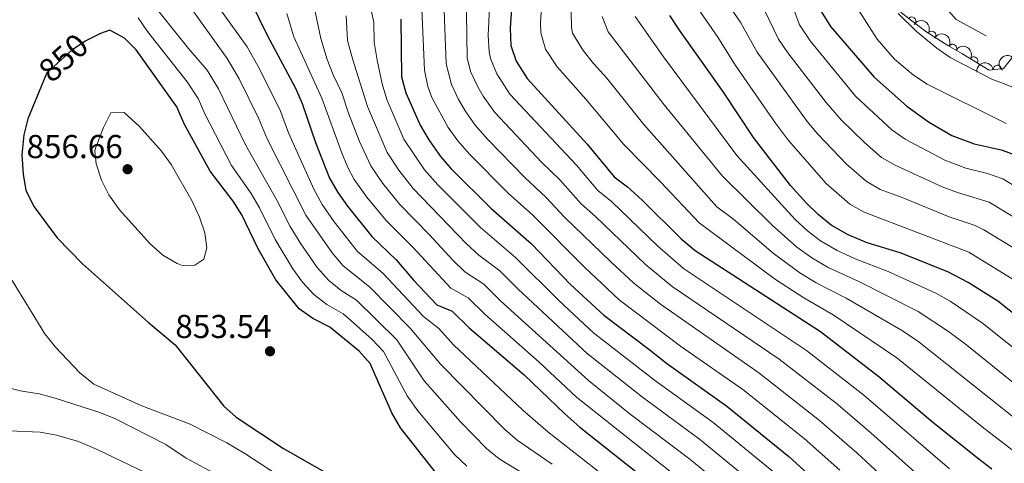
# Model space of a CAD drawing. Units: metres. Extents: x 655153 to 662080, y 735012 to 739796.
# Drawn here: x 657033 to 657331, y 736551 to 736686 of the extents above; entities that cross this region are included whole.
import ezdxf
from ezdxf.enums import TextEntityAlignment as Align

# ---------------------------------------------------------------- set-up
doc = ezdxf.new("R2010")
doc.units = ezdxf.units.M
doc.header["$MEASUREMENT"] = 0
doc.linetypes.add('DGN Style 3', pattern=[108.44238385321101, 77.45884560943644, -30.98353824377457])
doc.linetypes.add('DGN Style 5', pattern=[54.2211919266055, 23.23765368283093, -30.98353824377457])
for name, color, linetype, lineweight in [('Entidades rústicas y varios', 7, 'Continuous', 5), ('Relieve y altimetría', 7, 'Continuous', 5), ('Textos de rotulación', 7, 'Continuous', 5), ('Viales y ferrocarril', 7, 'Continuous', 5)]:
    doc.layers.add(name, color=color, linetype=linetype, lineweight=lineweight)
doc.styles.add('Style-arial', font='arial.shx', dxfattribs={"bigfont": 'arialbig.shx'})
doc.styles.add('Style-Helvetica-Narrow-Oblique', font='txt')

# ---------------------------------------------------------------- blocks, each defined once
blk = doc.blocks.new('5PATER')
at = {"layer": 'Relieve y altimetría', "linetype": 'Continuous', "lineweight": 5}
h = blk.add_hatch(color=250, dxfattribs=at)
edge = h.paths.add_edge_path()
edge.add_ellipse((0, 0), major_axis=(-1.095731442945027, -1.110710700472634), ratio=0.9994222409660319, start_angle=0, end_angle=360)

msp = doc.modelspace()

# ---------------------------------------------------------------- linework, layer by layer
at = {"layer": 'Entidades rústicas y varios', "color": 92, "linetype": 'DGN Style 3', "lineweight": 5}
msp.add_polyline3d([(657299.03, 736688.4299999999, 717.83), (657303.0800000001, 736685.2, 718.07), (657307.3700000001, 736681.97, 718.78), (657313.97, 736677.79, 720.03), (657318.3, 736675.3200000001, 720.42), (657326.52, 736670.26, 720.42), (657330.8400000001, 736670.8200000001, 720.42), (657336.3800000001, 736677.73, 720.42)], dxfattribs=at)
at = {"layer": 'Entidades rústicas y varios', "color": 92, "linetype": 'Continuous', "lineweight": 5}
for centre, radius, start, end in [((657303.1066032308, 736685.1555480368, 718.2414359060505), 1.250091938746999, 323.9895679656141, 143.2031223846095), ((657309.1336293546, 736680.8299406862, 719.3157858339742), 1.250091938746998, 328.6187180399183, 147.8322724589138), ((657315.4558773881, 736676.9199364535, 720.2623909934407), 1.250091938746999, 331.2640489178634, 150.4776033368588), ((657321.8925379149, 736673.0856245416, 720.42), 1.250091938746999, 329.3508819374496, 148.5644363564451), ((657329.0031061459, 736670.5622105899, 720.42), 1.250091938746998, 8.352204690627678, 187.5657591096231)]:
    msp.add_arc(centre, radius, start, end, dxfattribs=at)
at = {"layer": 'Entidades rústicas y varios', "color": 92, "linetype": 'Continuous', "lineweight": 5, "extrusion": (-0.2199590877886904, -0.05185693314461869, 0.974129795347623)}
msp.add_arc((-566195.9932179602, 788049.0922900655, -182082.2299267822), 2.516055640060342, 45.36446333574663, 225.9090503451193, dxfattribs=at)
at = {"layer": 'Entidades rústicas y varios', "color": 92, "linetype": 'Continuous', "lineweight": 5, "extrusion": (-0.2173313218862593, -0.06195351760125825, 0.9741297953476231)}
msp.add_arc((-528257.713672353, 812670.2606601585, -187793.145282874), 2.516055640060343, 45.36446333574663, 225.9090503451193, dxfattribs=at)
at = {"layer": 'Entidades rústicas y varios', "color": 92, "linetype": 'Continuous', "lineweight": 5, "extrusion": (-0.2192784843505495, -0.05466340747633724, 0.9741297953476229)}
msp.add_arc((-555803.8869189905, 795043.0790036117, -183703.6376859128), 2.516055640060341, 45.36446333574665, 225.9090503451193, dxfattribs=at)
at = {"layer": 'Entidades rústicas y varios', "color": 92, "linetype": 'Continuous', "lineweight": 5, "extrusion": (0.02712094087891828, -0.2243559590958984, 0.9741297953476229)}
msp.add_arc((740989.2694025823, 635745.1839482418, -146747.9750535418), 2.516055640060343, 45.36446333574663, 225.9090503451193, dxfattribs=at)
at = {"layer": 'Entidades rústicas y varios', "color": 92, "linetype": 'Continuous', "lineweight": 5, "extrusion": (-0.1360064249581499, -0.1804810078265893, 0.9741297953476229)}
msp.add_arc((81609.50177511957, 958628.8198622572, -221654.041541138), 2.516055640060341, 45.36446333574665, 225.9090503451193, dxfattribs=at)
at = {"layer": 'Relieve y altimetría', "color": 30, "linetype": 'Continuous', "lineweight": 5, "flags": 128}
for points, elevation in [([(657175.19, 736675.8999999999), (657174.8800000001, 736680.8999999999), (657175.69, 736697.6499999999), (657175.49, 736702.6300000001), (657174.5900000001, 736707.5800000001), (657173.04, 736713.3), (657170.78, 736719.22), (657166.1000000001, 736728.8500000001), (657161.01, 736737.46), (657157.0900000001, 736743.1200000001), (657150.6499999999, 736751.1599999999), (657135.3400000001, 736768.48), (657121.3500000001, 736782.05), (657104.51, 736797.6200000001), (657077.8800000001, 736818.5), (657070.52, 736827.1200000001), (657064, 736831.8500000001), (657060.03, 736835.47), (657054.22, 736842.73), (657038.24, 736855.23), (657033.9299999999, 736857.8), (657030.81, 736859.0700000001)], 780), ([(657030.4299999999, 736767.24), (657042.51, 736757.29), (657053.77, 736745.8700000001), (657061.1000000001, 736737.69), (657088.5, 736696.19), (657101.98, 736677.3500000001), (657105.69, 736670.6799999999), (657112.0700000001, 736657.9199999999), (657114.52, 736651.3900000001), (657122.1799999999, 736634.3), (657124.71, 736629.72), (657128.31, 736624.5), (657135.4099999999, 736615.52), (657143.0700000001, 736608.8900000001), (657155.3700000001, 736595.8400000001), (657159.97, 736592.21), (657164.45, 736587.29), (657185.3999999999, 736567.52), (657192.98, 736560.9299999999), (657213.8999999999, 736544.6799999999)], 830), ([(657127.6799999999, 736615.1100000001), (657119.77, 736626.51), (657107.99, 736649.5800000001), (657105.55, 736655.5700000001), (657099.52, 736667.69), (657095.94, 736673.8300000001), (657056.5700000001, 736728.77), (657053.47, 736734.3700000001), (657044.78, 736745.6000000001), (657039.8899999999, 736750.5700000001), (657034.48, 736754.3999999999), (657030.48, 736754.94)], 835), ([(657290.72, 736560.6799999999), (657280.19, 736569.6100000001), (657263, 736582.94), (657230.55, 736604.95), (657222.5700000001, 736611.52), (657207.44, 736626.1000000001), (657203.05, 736629.9199999999), (657196.6300000001, 736637.2), (657191.1699999999, 736642.4199999999), (657176.94, 736657.49), (657173.3700000001, 736662.4199999999), (657171.77, 736665.3200000001), (657169.5800000001, 736669.8999999999), (657168.5700000001, 736673.99), (657168.1300000001, 736700.8600000001)], 785), ([(657261.3600000001, 736548.78), (657242.98, 736563.74), (657225.22, 736576.5900000001), (657206.8, 736590.9199999999), (657196.31, 736600.69), (657183.23, 736613.7), (657172.5700000001, 736622.7), (657159.71, 736635.6499999999), (657155.6799999999, 736640.1699999999), (657149.3899999999, 736649.45), (657144.21, 736661.3900000001), (657142.81, 736666.19), (657141.29, 736673.3500000001), (657140.45, 736678.79), (657140.3600000001, 736684.74), (657137.23, 736699.51)], 805), ([(657351.49, 736541.25), (657337.8500000001, 736552.21), (657324.95, 736562.05), (657298.5800000001, 736583.3600000001), (657279.3600000001, 736596.31), (657270.45, 736601.46), (657261.8999999999, 736607), (657238.72, 736624.1499999999), (657227.1699999999, 736636.49), (657215.98, 736647.8600000001), (657204.5, 736661.5800000001), (657195.8, 736671.3200000001), (657192.22, 736676.6799999999), (657190.8899999999, 736681.5900000001), (657190.75, 736684.6499999999), (657191.29, 736692.6400000001), (657191.25, 736698.7)], 770), ([(657356.56, 736547.3400000001), (657304.8200000001, 736588.4299999999), (657299.78, 736591.77), (657283.22, 736601.3700000001), (657274.22, 736605.99), (657269.21, 736609.03), (657261.1599999999, 736614.97), (657249.27, 736625.1499999999), (657244.1100000001, 736628.95), (657222.0700000001, 736653.8400000001), (657210.8300000001, 736667.9299999999), (657206.77, 736672.3600000001), (657203.6799999999, 736676.27), (657200.47, 736681.53), (657200.1100000001, 736683.19), (657199.8500000001, 736697.99)], 765), ([(657275.23, 736564.4099999999), (657256.81, 736578.8400000001), (657227.02, 736599.53), (657219.04, 736605.9099999999), (657212, 736612.3400000001), (657198.05, 736625.8600000001), (657192.51, 736631.8200000001), (657186.02, 736637.81), (657174.8, 736649.3500000001), (657170.96, 736653.6300000001), (657168.1100000001, 736657.72), (657165.97, 736661.46), (657163.81, 736665.96), (657162.1799999999, 736672.1799999999), (657161.29, 736696.5800000001)], 790), ([(657335.24, 736615.77), (657324.95, 736622.05), (657322.3300000001, 736623.3700000001), (657314.4099999999, 736625.9199999999), (657300.1699999999, 736631.8), (657293.5800000001, 736634.21), (657289.27, 736636.75), (657283.3200000001, 736641.8800000001), (657274.7, 736650.9299999999), (657271.48, 736654.76), (657256.27, 736675.72), (657251.3400000001, 736684.6699999999), (657243.03, 736696.9199999999)], 740), ([(657190.6200000001, 736545.24), (657178.27, 736552.79), (657174.3800000001, 736555.9299999999), (657166.51, 736563.96), (657155.6000000001, 736576.3400000001), (657147.28, 736588.75), (657135.04, 736600.75), (657130.47, 736603.7), (657126.5700000001, 736606.8300000001), (657123.21, 736610.6699999999), (657118.19, 736617.8500000001), (657114.95, 736623.0900000001), (657111.01, 736630.99), (657101.46, 736647.77), (657093.3500000001, 736664.71), (657089.8999999999, 736670.3), (657084.22, 736676.8400000001), (657071.9299999999, 736692.23)], 840), ([(657334.26, 736606.69), (657320.3700000001, 736615.29), (657288.71, 736627.3800000001), (657284.3600000001, 736629.8400000001), (657277.21, 736636.04), (657265.8500000001, 736649.04), (657261.8500000001, 736654.3200000001), (657249.75, 736671.71), (657244.3999999999, 736680.28), (657236.47, 736691.8900000001)], 745), ([(657331.6300000001, 736654.1799999999), (657307.76, 736666.03), (657303.6200000001, 736668.8300000001), (657297.8999999999, 736673.6699999999), (657292.6799999999, 736679.6499999999), (657284.75, 736692.0900000001)], 720), ([(657252.26, 736539.27), (657235.95, 736552.6599999999), (657217.9299999999, 736566.3200000001), (657205.24, 736576.48), (657178.6399999999, 736600.54), (657173.6200000001, 736605.5700000001), (657167.8600000001, 736609.3800000001), (657164.24, 736612.8300000001), (657157.1100000001, 736620.6300000001), (657148.1799999999, 736629.69), (657143.05, 736636.01), (657139.3800000001, 736641.3400000001), (657136, 736648.72), (657132.6200000001, 736657.3), (657130.6399999999, 736663.47), (657128.02, 736668.8600000001), (657126.23, 736673.54), (657124.24, 736679.8400000001), (657122.25, 736689.45)], 815), ([(657165.72, 736648.9199999999), (657162.8400000001, 736653.01), (657157.8999999999, 736662.04), (657156.6699999999, 736665.3600000001), (657155.6200000001, 736670.28), (657154.71, 736691.1200000001)], 795), ([(657312.26, 736635.06), (657298.28, 736641.53), (657293.8999999999, 736643.95), (657288.75, 736648.4099999999), (657281.7, 736655.28), (657277.1699999999, 736660.53), (657265.55, 736675.55), (657262.79, 736679.72), (657258.27, 736689.05)], 735), ([(657267.4099999999, 736688.6599999999), (657269.1699999999, 736683.98), (657272.31, 736679.1799999999), (657286.03, 736662.44), (657297.04, 736652.22), (657301.06, 736649.4199999999), (657313.1499999999, 736643.0800000001), (657319.46, 736640.6699999999), (657325.98, 736639.1100000001), (657330.6799999999, 736637.46), (657345.51, 736628.3600000001)], 730), ([(657168.44, 736550.53), (657164.8700000001, 736554.03), (657153.6000000001, 736567.3600000001), (657150.4299999999, 736571.8500000001), (657143.23, 736585.2), (657139.8300000001, 736588.8600000001), (657132.3700000001, 736595.54), (657131.02, 736596.6799999999), (657126.1399999999, 736599.47), (657122.1499999999, 736602.47), (657118.73, 736606.22), (657115.8200000001, 736610.28), (657110.45, 736619.1200000001), (657105.74, 736628.6699999999), (657103.1599999999, 736633.06), (657097.24, 736641.44), (657089.1799999999, 736657.1300000001), (657087.1799999999, 736661.72), (657083.8600000001, 736666.78), (657071.8700000001, 736682.02), (657069.05, 736686.1499999999)], 845), ([(657242.0800000001, 736539.4199999999), (657201.6699999999, 736571.4199999999), (657190.3999999999, 736582.0700000001), (657173.8800000001, 736596.49), (657168.8200000001, 736601.5), (657163.6300000001, 736604.3900000001), (657152.1000000001, 736616.79), (657144.1000000001, 736624.8700000001), (657138.21, 736631.9099999999), (657134.3999999999, 736637.29), (657132.4299999999, 736640.8999999999), (657130.5, 736645.51), (657124.6200000001, 736661.8700000001), (657116.1300000001, 736680.3600000001), (657114.04, 736687.4099999999)], 820), ([(657256.81, 736544.02), (657238.8200000001, 736558.71), (657221.5800000001, 736571.46), (657204.8999999999, 736584.6599999999), (657183.97, 736604.05), (657178.4299999999, 736609.6300000001), (657172.0800000001, 736614.3800000001), (657168.3999999999, 736617.76), (657152.26, 736634.51), (657147.8999999999, 736640.1100000001), (657144.3700000001, 736645.3900000001), (657138.4199999999, 736659.3500000001), (657133.9299999999, 736673.4299999999), (657132.3400000001, 736679.31), (657131.9099999999, 736686.75)], 810), ([(657361.6300000001, 736553.44), (657319.79, 736587.1499999999), (657314.1799999999, 736591.31), (657305.0900000001, 736597.3300000001), (657287.0900000001, 736606.4299999999), (657277.8, 736610.6499999999), (657272.8300000001, 736613.54), (657268.31, 736616.79), (657260.8300000001, 736623.49), (657245.8200000001, 736638.24), (657228.1599999999, 736659.8200000001), (657211.22, 736681.8600000001), (657209.4199999999, 736686.53)], 760), ([(657382.1599999999, 736546.01), (657366.7, 736559.53), (657353.8200000001, 736569.6799999999), (657346.3800000001, 736576.3700000001), (657324.49, 736593.8200000001), (657314.76, 736600.4199999999), (657310.4299999999, 736602.9099999999), (657295.95, 736609.47), (657285.95, 736613.26), (657280.49, 736615.78), (657275.52, 736618.6599999999), (657271.54, 736621.7), (657267.79, 736625.1300000001), (657250.1200000001, 736644.5), (657227.98, 736674.3200000001), (657219.3999999999, 736686.56)], 755), ([(657334.45, 736664.8999999999), (657327.3, 736667.55), (657314.77, 736674.1300000001), (657310.6799999999, 736676.99), (657304.45, 736682.1200000001), (657298.97, 736687.44)], 715), ([(657314.5700000001, 736549.81), (657288.6100000001, 736572.05), (657271.24, 736585.6000000001), (657234.0700000001, 736610.3700000001), (657226.1499999999, 736617.1699999999), (657212.27, 736630.5700000001), (657208.06, 736633.97), (657201.6200000001, 736641.6200000001), (657181.45, 736663.04), (657177.5700000001, 736669.19), (657175.6200000001, 736673.8300000001), (657175.19, 736675.8999999999)], 780), ([(657064.81, 736657.52), (657060.74, 736657.45), (657058.51, 736652.98), (657056.1200000001, 736646.77), (657055.8800000001, 736645.8500000001), (657056.25, 736641.94), (657057.8999999999, 736637.0700000001), (657060.0800000001, 736632.5700000001), (657063.3999999999, 736628.0700000001), (657072.5900000001, 736617.81), (657076.49, 736614.3300000001), (657080.8500000001, 736611.8400000001), (657082.3400000001, 736611.26), (657086.1799999999, 736611.3200000001), (657088.8600000001, 736613.1699999999), (657089.78, 736616.5700000001), (657089.1799999999, 736621.1599999999), (657087.54, 736625.8800000001), (657085.3899999999, 736630.6599999999), (657078.99, 736641.78), (657076.0700000001, 736645.81), (657069.4299999999, 736653.29), (657064.81, 736657.52)], 855), ([(657281.3400000001, 736549.3600000001), (657270.5700000001, 736558.98), (657251.98, 736573.8), (657233.1599999999, 736586.8900000001), (657214.56, 736600.8200000001), (657204.2, 736610.6100000001), (657188.3899999999, 736626.44), (657180.95, 736633.1200000001), (657169.28, 736644.9099999999), (657165.72, 736648.9199999999)], 795), ([(657340.3800000001, 736622.0700000001), (657326.51, 736630.4199999999), (657316.94, 736633.3), (657312.26, 736635.06)], 735), ([(657194.27, 736551.2), (657183.6799999999, 736558.47), (657179.8800000001, 736561.72), (657160.5800000001, 736581.27), (657151.3200000001, 736592.29), (657139.05, 736604.8200000001), (657130.99, 736611.1699999999), (657127.6799999999, 736615.1100000001)], 835), ([(657030.8300000001, 736606.75), (657040.73, 736590.5700000001), (657044.03, 736586.55), (657051.31, 736578.76), (657055.5800000001, 736575.3700000001), (657070.1399999999, 736568.8200000001), (657084.69, 736563.26), (657095.8400000001, 736557.6400000001), (657101.24, 736554.4099999999), (657131.53, 736534.6400000001)], 845), ([(657021.52, 736576.44), (657033.3200000001, 736573.3900000001), (657039.06, 736572.4299999999), (657043.8800000001, 736571.1100000001), (657057.44, 736566.77), (657062.1000000001, 736564.94), (657077.3300000001, 736557.1499999999), (657083.49, 736552.96), (657093.3600000001, 736547.77)], 840), ([(657308.5, 736534.26), (657286.48, 736554.6300000001), (657275.23, 736564.4099999999)], 790), ([(657020.44, 736561.6799999999), (657039.3899999999, 736560.8800000001), (657044.3, 736559.99), (657050.97, 736558.02), (657056.6200000001, 736555.6599999999), (657071.3600000001, 736548.5900000001)], 835), ([(657309.6599999999, 736543.6799999999), (657290.72, 736560.6799999999)], 785)]:
    msp.add_lwpolyline(points, dxfattribs=dict(at, elevation=elevation))
at = {"layer": 'Relieve y altimetría', "color": 30, "linetype": 'Continuous', "lineweight": 25, "flags": 128}
for points, elevation in [([(657182.6499999999, 736699.3999999999), (657181.54, 736683), (657181.81, 736677.81), (657183.3700000001, 736673.06), (657186.7, 736667.74), (657204.8600000001, 736647.95), (657213.0700000001, 736638.02), (657217.1100000001, 736635.04), (657221.54, 736631.05), (657233.3200000001, 736619.3400000001), (657237.6000000001, 736615.79), (657275.49, 736591.25), (657293.1799999999, 736577.6799999999), (657309.51, 736563.9299999999), (657323.3899999999, 736552.81), (657327.3600000001, 736549.76)], 775), ([(657100.3899999999, 736696.5700000001), (657108.02, 736680.8800000001), (657116.5800000001, 736664.8500000001), (657118.5900000001, 736660.27), (657122.6799999999, 736648.48), (657126.95, 736637.69), (657129.4099999999, 736633.3300000001), (657132.3400000001, 736629.1599999999), (657139.6699999999, 736620.05), (657147.0800000001, 736612.96), (657152.3999999999, 736606.69), (657159.4099999999, 736599.3900000001), (657164.02, 736597.44), (657169.1200000001, 736592.44), (657185.8600000001, 736578.21), (657198.1000000001, 736566.3600000001), (657202.6799999999, 736562.3700000001), (657238.0700000001, 736534.3200000001)], 825), ([(657148.44, 736685.7), (657148.72, 736668.27), (657150, 736663.44), (657154.3700000001, 736653.72), (657157.01, 736649.24), (657160.47, 736644.22), (657163.77, 736640.46), (657175.71, 736628.6000000001), (657188.03, 736617.76), (657199.8700000001, 736605.5), (657209.8700000001, 736596.19), (657223.98, 736585.7), (657228.8700000001, 736581.72), (657247.1499999999, 736568.76), (657265.9099999999, 736553.54), (657274.01, 736546.1400000001)], 800), ([(657255.21, 736649.9099999999), (657246.1100000001, 736663.6200000001), (657232.8600000001, 736682.3900000001), (657229.9199999999, 736686.8600000001)], 750), ([(657275.6499999999, 736688.05), (657278.51, 736683.5), (657291.69, 736668.19), (657301.6300000001, 736659.3999999999), (657308.1799999999, 736654.69), (657315.25, 736650.5800000001), (657321.99, 736648.05), (657330.1599999999, 736646.24), (657334.8500000001, 736644.5)], 725), ([(657090.8300000001, 736639.77), (657082.9199999999, 736654.1000000001), (657080.73, 736659.1799999999), (657068.3999999999, 736676.46), (657064.8800000001, 736680.01), (657060.44, 736682.3600000001), (657057.6300000001, 736681.3999999999), (657054.5900000001, 736679.8700000001)], 850), ([(657040.31, 736667.05), (657035.6000000001, 736655.6000000001), (657034.4299999999, 736650.74), (657033.8200000001, 736644.73), (657034.22, 736638.8600000001), (657035.05, 736633.9299999999), (657037.54, 736629.03), (657041.23, 736623.9099999999), (657044.46, 736619.6000000001), (657052.1200000001, 736611.74), (657072.1300000001, 736593.99), (657080.1699999999, 736587.3), (657094.97, 736568.75), (657098.6499999999, 736565.3500000001), (657112.94, 736555.94), (657131.79, 736545.24)], 850), ([(657400.8800000001, 736543.96), (657386.27, 736552.8900000001), (657371.77, 736565.6300000001), (657359.1399999999, 736575.51), (657350.7, 736583.3700000001), (657329.19, 736600.49), (657320.1599999999, 736606.1000000001), (657313.99, 736609.29), (657299.6200000001, 736615.1300000001), (657289.6100000001, 736618.0800000001), (657283.8400000001, 736620.55), (657278.6799999999, 736623.48), (657274.8, 736626.6400000001), (657271.1100000001, 736630.2), (657266.44, 736635.48), (657255.21, 736649.9099999999)], 750), ([(657159.29, 736548.3700000001), (657148.3899999999, 736562.22), (657145.76, 736566.7), (657139.19, 736581.6499999999), (657135.8400000001, 736585.3600000001), (657127.01, 736592.6100000001), (657121.81, 736595.23), (657117.72, 736598.1200000001), (657110.6300000001, 736606.8800000001), (657105.31, 736616.27), (657100.3800000001, 736626.52), (657097.72, 736630.75), (657090.8300000001, 736639.77)], 850)]:
    msp.add_lwpolyline(points, dxfattribs=dict(at, elevation=elevation))
at = {"layer": 'Relieve y altimetría', "color": 27, "linetype": 'DGN Style 5', "lineweight": 25, "elevation": 850, "flags": 128}
msp.add_lwpolyline([(657054.5900000001, 736679.8700000001), (657053, 736679.0700000001), (657048.8400000001, 736676.3), (657041.3200000001, 736669.51), (657040.31, 736667.05)], dxfattribs=at)
at = {"layer": 'Viales y ferrocarril', "color": 250, "linetype": 'DGN Style 3', "lineweight": 5}
msp.add_polyline3d([(657275.0700000001, 736820.3, 700.09), (657279.6300000001, 736810.8400000001, 700.91), (657286.8600000001, 736785.78, 702.5600000000001), (657287.6000000001, 736780.28, 702.97), (657288.3300000001, 736774.8, 703.38), (657290.6100000001, 736756.78, 705.27), (657292.94, 736740.28, 706.5), (657294.8300000001, 736728.8900000001, 708.15), (657296.6799999999, 736720.1000000001, 708.8000000000001), (657300.3200000001, 736709.5700000001, 709.85), (657303.4299999999, 736702.8500000001, 710.74), (657308.2, 736695.1000000001, 711.38), (657316.53, 736685.6499999999, 712.85), (657325.6599999999, 736680.73, 713.5600000000001)], dxfattribs=at)

# ---------------------------------------------------------------- block references
at = {"layer": 'Relieve y altimetría', "color": 250, "linetype": 'Continuous', "lineweight": 5}
for p in [(657065.8, 736640.3600000001, 856.66), (657108.8999999999, 736585.3200000001, 853.54)]:
    msp.add_blockref('5PATER', p, dxfattribs=at)

# ---------------------------------------------------------------- texts
at = {"layer": 'Textos de rotulación', "color": 27, "linetype": 'Continuous', "lineweight": 5, "style": 'Style-Helvetica-Narrow-Oblique'}
msp.add_text('850', height=7.000020000000001, rotation=42.07968601490583, dxfattribs=at).set_placement((657046.3831107176, 736674.0773375137, 850), align=Align.MIDDLE_CENTER)
at = {"layer": 'Textos de rotulación', "color": 250, "linetype": 'Continuous', "lineweight": 5, "style": 'Style-arial'}
for s, p in [('856.66', (657035.21, 736643.71, 856.66)), ('853.54', (657080.24, 736589.3200000001, 853.54))]:
    msp.add_text(s, height=7.000020000000001, dxfattribs=at).set_placement(p)

doc.saveas('drawing.dxf')
